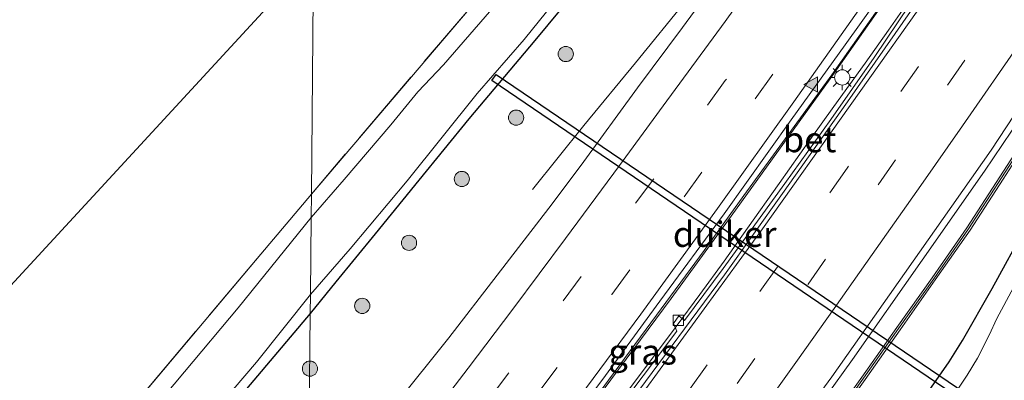
# Model space of a CAD drawing. Units: metres. Extents: x 140478 to 150002, y 456248 to 458841.
# Drawn here: x 142646 to 142744, y 456480 to 456516 of the extents above; entities that cross this region are included whole.
import ezdxf
from ezdxf.enums import TextEntityAlignment as Align

# ---------------------------------------------------------------- set-up
doc = ezdxf.new("R2010")
doc.units = ezdxf.units.M
doc.linetypes.add('IE-TERREINAFSCHEIDING', pattern=[10, 8, -2])
doc.linetypes.add('VW-3-9_STREEP', pattern=[12, 3, -9])
doc.layers.get('0').update_dxf_attribs({"lineweight": 25})
for name, color, linetype, lineweight in [('B-ME-BV-GELEIDECONSTRUCTIE-ANTIVERBLINDINGSSCHERM-L-B1', 213, 'BV-ANTIVERBLINDINGSSCHERM', 18), ('B-ME-BV-GELEIDECONSTRUCTIE-GELEIDERAIL-L-B1', 213, 'BV-GELEIDERAIL', 18), ('B-ME-GR-BOMENSTRUIKEN-GV-B6', 93, 'Continuous', 18), ('B-ME-GR-BOOM-S-B1', 93, 'Continuous', 18), ('B-ME-GW-INSTEEKWATERGANG-L-B1', 10, 'Continuous', 25), ('B-ME-IE-GRASLAND-GV-B6', 93, 'Continuous', 18), ('B-ME-IE-HULPGEOMETRIE-L-B1', 53, 'Continuous', 18), ('B-ME-IE-MEUBILAIR_WEGMEUBILAIR-LICHTMAST-S-B1', 8, 'Continuous', 18), ('B-ME-IE-TERREINAFSCHEIDING-RASTERHEKWERK-L-B1', 8, 'IE-TERREINAFSCHEIDING', 18), ('B-ME-KG-KADASTRAAL-OPNAMEDTMGRENS-L-B1', 10, 'Continuous', 25), ('B-ME-KW-DUIKER-GV-B6', 10, 'Continuous', 25), ('B-ME-KW-GELUIDSWERING-GV-B6', 8, 'Continuous', 18), ('B-ME-KW-SCHERM-L-B1', 8, 'Continuous', 18), ('B-ME-OG-WATER-GV-B6', 153, 'Continuous', 18), ('B-ME-VH-VERH_SOORT-BETON-OVERIG-GV-B6', 8, 'IE-TERREINAFSCHEIDING-NATUURLIJK-HOUTWAL', 18), ('B-ME-VH-VERH_SOORT-BITUMEN-GV-B6', 8, 'IE-TERREINAFSCHEIDING-NATUURLIJK-HOUTWAL', 18), ('B-ME-VV-KOLK-S-B1', 8, 'Continuous', 18), ('B-ME-VW-MARKERING-39STREEP-015-L-B1', 255, 'VW-3-9_STREEP', 18), ('B-ME-VW-MARKERING-STREEP-015-L-B1', 7, 'Continuous', 18), ('B-ME-VW-MARKERING-VLAKMARK-S-B1', 7, 'Continuous', 18)]:
    doc.layers.add(name, color=color, linetype=linetype, lineweight=lineweight)
doc.styles.add('NLCS-ISO', font='NLCS-ISO.TTF')
doc.linetypes.add('BV-ANTIVERBLINDINGSSCHERM', pattern='A,2,-1,[22,NLCS.SHX,S=1,R=0,X=0,Y=0],-1', length=4)
doc.linetypes.add('BV-GELEIDERAIL', pattern='A,10,-3,[108,NLCS.SHX,S=1,R=0,X=0,Y=0],-3', length=16)
doc.linetypes.add('IE-TERREINAFSCHEIDING-NATUURLIJK-HOUTWAL', pattern='A,7,-1.5,[67,NLCS.SHX,S=0.75,R=45,X=0,Y=0],-1.5,7,-1.5,[70,NLCS.SHX,S=0.75,R=0,X=0,Y=0],-1.5', length=20)

# ---------------------------------------------------------------- blocks, each defined once
blk = doc.blocks.new('d32cn_FeatureWriter_4_4_FMEBLOCK6')
at = {"layer": 'B-ME-KG-KADASTRAAL-OPNAMEDTMGRENS-L-B1'}
blk.add_polyline3d([(-3515.4935, -1207.0195, 3.079), (-3484.9725, -1184.3665, 3.047), (-3465.5955, -1169.8945, 3.067), (-3442.0915, -1149.8785, 3.067), (-3418.8415, -1128.9865, 3.047), (-3391.6985, -1102.2555, 3.014), (-3386.5445, -1096.1345, 3.052), (-3319.4107, -1023.2983, 2.7161)], dxfattribs=at)
blk = doc.blocks.new('boom')
blk.add_hatch(color=256).paths.add_polyline_path([(-0.75, 0, 1), (0.75, 0, 1)])
blk.add_circle((0, 0), 0.75)
blk = doc.blocks.new('kolk')
blk.add_lwpolyline([(-0.5, -0.5), (0.5, -0.5), (0.5, 0.5), (-0.5, 0.5)], close=True)
blk = doc.blocks.new('verfsymbol')
for color in [252, 253]:
    blk.add_hatch(color=color).paths.add_polyline_path([(0.75, -0.625), (0, 0.75), (-0.75, -0.625)])
blk.add_lwpolyline([(0.75, -0.625), (0, 0.75), (-0.75, -0.625)], close=True)
blk = doc.blocks.new('lantaarnpaal')
for p, q in [((0, 0.75), (0, 1.25)), ((-0.75, 0), (-1.25, 0)), ((-0.884, 0.884), (-0.53, 0.53)), ((0.53, 0.53), (0.884, 0.884)), ((0.75, 0), (1.25, 0)), ((-0.53, -0.53), (-0.884, -0.884)), ((0, -0.75), (0, -1.25)), ((0.53, -0.53), (0.884, -0.884))]:
    blk.add_line(p, q)
blk.add_circle((0, 0), 0.75)

msp = doc.modelspace()

# ---------------------------------------------------------------- linework, layer by layer
at = {"layer": 'B-ME-BV-GELEIDECONSTRUCTIE-ANTIVERBLINDINGSSCHERM-L-B1'}
msp.add_polyline3d([(142810.2645, 456634.0108, 1.5673), (142806.8485, 456628.8815, 1.6656), (142800.553, 456619.3685, 2.0598), (142792.1615, 456606.6099, 2.4296), (142783.7168, 456593.7488, 2.888), (142775.5374, 456581.5314, 3.293), (142767.3546, 456569.3593, 3.6828), (142761.0178, 456559.9525, 3.9418), (142754.2692, 456550.0287, 4.1788), (142746.0053, 456538.2259, 4.4912), (142735.2012, 456522.7906, 4.9243), (142726.3498, 456510.2203, 5.145), (142716.5852, 456496.6608, 5.433), (142710.6851, 456488.558, 5.5806), (142704.7139, 456480.5292, 5.7282), (142700.3475, 456474.6081, 5.8181), (142695.9922, 456468.7429, 5.9081), (142684.5562, 456453.982, 6.1074), (142679.7246, 456447.5531, 6.1486), (142677.2797, 456444.3532, 6.2141), (142674.6424, 456441.0928, 6.2797)], dxfattribs=at)
at = {"layer": 'B-ME-BV-GELEIDECONSTRUCTIE-GELEIDERAIL-L-B1'}
for points in [[(142674.6456, 456441.3676, 4.981), (142677.0312, 456444.3965, 4.9498), (142679.4038, 456447.4732, 4.9186), (142684.3383, 456453.8812, 4.844), (142689.189, 456460.265, 4.743), (142694.8633, 456467.6149, 4.6451), (142699.768, 456474.011, 4.555), (142704.511, 456480.486, 4.436), (142709.24, 456486.889, 4.312), (142713.9419, 456493.266, 4.1996), (142717.837, 456498.692, 4.099), (142722.5387, 456505.164, 3.9585), (142726.4972, 456510.5987, 3.8566), (142731.85, 456518.196, 3.72), (142736.521, 456524.886, 3.511), (142741.053, 456531.327, 3.285), (142745.645, 456537.868, 3.183)], [(142697.008, 456499.3, 3.1455), (142702.0798, 456505.6141, 3.382), (142707.1519, 456511.8089, 3.5982), (142712.2, 456517.9709, 3.6067), (142714.7749, 456521.1015, 3.56), (142718.0399, 456525.2703, 3.4747), (142720.3682, 456528.407, 3.4628), (142724.2555, 456534.1223, 3.3998)], [(142734.4117, 456518.3403, 3.7314), (142732.1028, 456515.0251, 3.813), (142729.7886, 456511.774, 3.8702), (142726.6954, 456507.4695, 3.9272), (142724.3748, 456504.2279, 3.9939), (142721.308, 456499.8978, 4.093), (142718.2078, 456495.4751, 4.2056), (142715.8902, 456492.2298, 4.2375), (142713.492, 456488.9445, 4.2504), (142711.1551, 456485.7736, 4.318), (142708.047, 456481.605, 4.439), (142704.7509, 456477.2326, 4.4953), (142701.5205, 456472.9224, 4.5462), (142699.1053, 456469.7454, 4.6042), (142697.535, 456467.6969, 4.6216), (142695.0861, 456464.4842, 4.6754), (142691.8172, 456460.2617, 4.7444), (142687.7577, 456454.9559, 4.8172), (142684.5428, 456450.7733, 4.8744), (142681.2184, 456446.5866, 4.9298), (142677.9333, 456442.3787, 4.9483), (142674.6095, 456438.1927, 5.0412)], [(142751.2828, 456515.5444, 3.9247), (142745.9893, 456507.6886, 3.9686), (142741.5627, 456501.1215, 4.0854), (142735.4207, 456492.3195, 4.3692), (142728.56, 456482.5262, 4.5726), (142720.7563, 456471.6683, 4.8034), (142707.3615, 456453.4091, 5.1578), (142702.5188, 456447.0156, 5.234), (142695.1961, 456437.5584, 5.364), (142690.2626, 456431.2918, 5.5097), (142685.3012, 456425.0126, 5.5679), (142681.1581, 456419.8222, 5.6406), (142676.9675, 456414.5943, 5.7333), (142674.3582, 456411.4488, 5.7708)]]:
    msp.add_polyline3d(points, dxfattribs=at)
at = {"layer": 'B-ME-GR-BOMENSTRUIKEN-GV-B6'}
for points in [[(142675.203, 456498.842, 2.382), (142675.4288, 456522.2362, 2.7161), (142738.362, 456590.515, 2.369), (142754.329, 456620.8, 2.425), (142771.84, 456653.179, 2.404), (142778.557, 456666.294, 2.408), (142779.862, 456664.964, 2.38), (142769.6765, 456645.6378, 2.213), (142764.671, 456636.202, 2.371), (142749.9298, 456608.3372, 2.374), (142741.47, 456592.582, 2.419), (142730.7575, 456572.2344, 2.4235), (142720.045, 456551.8868, 2.428), (142705.7738, 456534.9501, 2.4565), (142691.5026, 456518.0134, 2.485), (142675.203, 456498.842, 2.382)], [(142479.346, 456338.515, 3.079), (142509.867, 456361.168, 3.047), (142529.244, 456375.64, 3.067), (142552.748, 456395.656, 3.067), (142575.998, 456416.548, 3.047), (142603.141, 456443.279, 3.014), (142608.295, 456449.4, 3.052), (142675.4288, 456522.2362, 2.7161), (142675.203, 456498.842, 2.382), (142670.213, 456492.936, 2.35), (142652.253, 456471.557, 2.362), (142632.968, 456448.621, 2.605), (142626.359, 456442.364, 2.59), (142615.181, 456431.783, 2.629), (142591.1312, 456409.2085, 2.7216), (142569.1943, 456388.7512, 2.507), (142547.2441, 456368.5587, 2.5036), (142536.959, 456360.354, 2.602), (142519.699, 456347.646, 2.617), (142496.819, 456330.567, 2.683), (142472.664, 456312.272, 2.59)]]:
    msp.add_polyline3d(points, dxfattribs=at)
at = {"layer": 'B-ME-GW-INSTEEKWATERGANG-L-B1'}
for points in [[(142749.217, 456592.9974, 2.4951), (142743.4808, 456582.245, 2.5551), (142737.3639, 456570.509, 2.5631), (142734.0545, 456564.165, 2.5463), (142730.9656, 456558.5227, 2.5439), (142728.5546, 456554.2841, 2.5463), (142726.8915, 456551.4444, 2.5511), (142725.1404, 456548.7425, 2.5415), (142722.758, 456545.5532, 2.5367), (142719.703, 456541.725, 2.5415), (142715.1595, 456535.8847, 2.5631), (142709.557, 456529.038, 2.6135), (142703.3258, 456521.3689, 2.6183), (142697.2407, 456513.9809, 2.5919), (142690.7157, 456506.2687, 2.6279), (142685.7974, 456500.2214, 2.7407), (142681.4995, 456494.9219, 2.7815), (142677.6132, 456490.1766, 2.7671), (142675.0885, 456487.0652, 2.709)], [(142674.134, 456388.1864, 2.9146), (142680.0059, 456396.2182, 2.9931), (142690.7511, 456410.8222, 3.0461), (142698.5165, 456422.1768, 3.163), (142704.7109, 456431.1969, 3.2238), (142712.6528, 456443.1785, 3.227), (142718.2499, 456451.8136, 3.3009), (142722.6944, 456458.6698, 3.33), (142727.6383, 456466.8463, 3.2983), (142731.5638, 456472.951, 3.5095), (142736.0923, 456479.4788, 3.4012), (142738.0789, 456482.3044, 3.3669), (142739.3966, 456484.3942, 3.3405), (142742.3162, 456489.5479, 3.3696), (142745.7108, 456495.7001, 3.3115)], [(142675.0885, 456487.0652, 2.709), (142662.3704, 456471.9998, 2.9188), (142653.6092, 456461.4125, 2.9906), (142645.6859, 456451.8055, 3.0904), (142639.0969, 456443.9882, 2.9968), (142633.1747, 456436.9373, 3.1128), (142625.7981, 456428.613, 3.3043), (142618.672, 456421.1105, 3.356), (142614.0517, 456416.1893, 3.2557), (142606.4469, 456408.7724, 3.2253)]]:
    msp.add_polyline3d(points, dxfattribs=at)
at = {"layer": 'B-ME-IE-GRASLAND-GV-B6'}
for points in [[(142678.445, 456500.2906, 1.576), (142675.1806, 456496.5398, 1.576), (142675.203, 456498.842, 2.382), (142691.5026, 456518.0134, 2.485), (142705.7738, 456534.9501, 2.4565), (142720.045, 456551.8868, 2.428), (142730.7575, 456572.2344, 2.4235), (142741.47, 456592.582, 2.419), (142749.9298, 456608.3372, 2.374)], [(142744.1011, 456594.09, 1.576), (142740.4575, 456587.0145, 1.576), (142736.2604, 456579.0237, 1.576), (142733.2582, 456573.4855, 1.576), (142725.1391, 456557.9247, 1.576), (142722.2274, 456552.2464, 1.576), (142720.4869, 456549.4681, 1.576), (142718.5997, 456546.9146, 1.576), (142714.6549, 456542.1469, 1.576), (142709.6936, 456536.0714, 1.576), (142704.0315, 456528.9731, 1.576), (142699.3917, 456523.7399, 1.576), (142693.836, 456518.096, 1.576), (142688.2223, 456511.5945, 1.576), (142685.7079, 456508.9339, 1.576), (142683.0266, 456505.6876, 1.576), (142678.445, 456500.2906, 1.576)], [(142749.217, 456592.9974, 2.4951), (142743.4808, 456582.245, 2.5551), (142737.3639, 456570.509, 2.5631), (142734.0545, 456564.165, 2.5463), (142730.9656, 456558.5227, 2.5439), (142728.5546, 456554.2841, 2.5463), (142726.8915, 456551.4444, 2.5511), (142725.1404, 456548.7425, 2.5415), (142722.758, 456545.5532, 2.5367), (142719.703, 456541.725, 2.5415), (142715.1595, 456535.8847, 2.5631), (142709.557, 456529.038, 2.6135), (142703.3258, 456521.3689, 2.6183), (142697.2407, 456513.9809, 2.5919), (142690.7157, 456506.2687, 2.6279), (142685.7974, 456500.2214, 2.7407), (142681.4995, 456494.9219, 2.7815), (142677.6132, 456490.1766, 2.7671)], [(142677.6132, 456490.1766, 2.7671), (142675.0885, 456487.0652, 2.709), (142675.1067, 456488.9303, 1.576), (142679.0292, 456493.4569, 1.576), (142684.64, 456500.1515, 1.576), (142691.5553, 456508.7583, 1.576), (142696.1674, 456514.0882, 1.576), (142700.4437, 456519.4355, 1.576), (142706.1939, 456526.4201, 1.576), (142710.8393, 456532.1577, 1.576), (142713.8118, 456535.6983, 1.576), (142718.5947, 456541.8547, 1.576), (142722.5264, 456546.5799, 1.576), (142724.3142, 456548.8535, 1.576), (142726.012, 456551.5922, 1.576), (142727.7882, 456554.755, 1.576), (142729.5136, 456558.2347, 1.576), (142731.0354, 456561.2536, 1.576), (142733.5708, 456565.7207, 1.576), (142736.3836, 456570.7793, 1.576), (142738.8287, 456575.3862, 1.576), (142743.6212, 456584.2863, 1.576)], [(142703.8411, 456480.4575, 3.6515), (142709.5651, 456488.271, 3.5389), (142715.9106, 456496.8992, 3.3734), (142722.4878, 456506.1752, 3.215), (142727.8425, 456513.5832, 3.0707), (142734.2986, 456522.6427, 2.9651)], [(142714.99, 456519.6355, 2.8822), (142711.7769, 456515.2837, 2.9217), (142707.3609, 456509.3325, 3.0114), (142701.8049, 456501.7142, 3.1257), (142698.6023, 456497.471, 3.2065), (142693.536, 456490.8548, 3.3165), (142688.7454, 456484.6746, 3.4221), (142683.4782, 456478.0519, 3.5161), (142674.897, 456467.2261, 3.5926), (142675.0885, 456487.0652, 2.709), (142677.6132, 456490.1766, 2.7671), (142681.4995, 456494.9219, 2.7815), (142685.7974, 456500.2214, 2.7407), (142690.7157, 456506.2687, 2.6279), (142697.2407, 456513.9809, 2.5919), (142703.3258, 456521.3689, 2.6183)], [(142734.2072, 456517.5387, 2.8834), (142730.6793, 456512.3047, 2.9674), (142726.422, 456506.2036, 3.0814), (142721.8865, 456499.8801, 3.2224), (142715.7918, 456491.5162, 3.3214), (142711.9949, 456486.3766, 3.3994), (142711.4279, 456486.8389, 3.3964), (142710.8884, 456486.0895, 3.4144), (142711.2377, 456485.3333, 3.4384), (142704.6072, 456476.5026, 3.5464)], [(142674.3724, 456412.9363, 5.0881), (142680.982, 456421.067, 4.979), (142690.885, 456433.5395, 4.7568), (142701.5817, 456447.3235, 4.5238), (142710.27, 456458.7214, 4.2922), (142716.071, 456466.5524, 4.1474), (142721.2569, 456473.6565, 4.0438), (142726.5143, 456480.816, 3.9142), (142732.1923, 456488.9063, 3.7241), (142737.4761, 456496.4438, 3.521), (142742.2074, 456503.1838, 3.331), (142746.761, 456510.0744, 3.2423)], [(142746.318, 456505.585, 3.236), (142743.076, 456500.544, 3.342), (142739.822, 456495.508, 3.459), (142736.387, 456490.601, 3.573), (142732.932, 456485.687, 3.714), (142729.475, 456480.79, 3.819), (142725.996, 456475.908, 3.914), (142722.503, 456471.025, 4.025), (142718.996, 456466.159, 4.126), (142715.475, 456461.312, 4.199), (142711.913, 456456.484, 4.284), (142708.35, 456451.669, 4.38), (142704.744, 456446.859, 4.451), (142701.115, 456442.098, 4.55), (142697.3239, 456437.1724, 4.6215), (142699.0759, 456435.7466, 4.6187)], [(142726.313, 456475.681, 3.914), (142729.793, 456480.565, 3.819), (142733.251, 456485.463, 3.714), (142736.707, 456490.377, 3.573), (142740.145, 456495.29, 3.459), (142743.403, 456500.333, 3.342), (142746.645, 456505.373, 3.236)], [(142632.968, 456448.621, 2.605), (142652.253, 456471.557, 2.362), (142670.213, 456492.936, 2.35), (142675.203, 456498.842, 2.382), (142675.1806, 456496.5398, 1.576), (142667.9967, 456487.6174, 1.576), (142662.6929, 456481.32, 1.576), (142657.2648, 456474.8347, 1.576), (142650.0283, 456466.3327, 1.576), (142642.5372, 456457.569, 1.576)], [(142676.1159, 456388.9332, 1.566), (142674.1126, 456386.0203, 1.566), (142674.134, 456388.1864, 2.9146), (142680.0059, 456396.2182, 2.9931), (142690.7511, 456410.8222, 3.0461), (142698.5165, 456422.1768, 3.163), (142704.7109, 456431.1969, 3.2238), (142712.6528, 456443.1785, 3.227), (142718.2499, 456451.8136, 3.3009), (142722.6944, 456458.6698, 3.33), (142727.6383, 456466.8463, 3.2983), (142731.5638, 456472.951, 3.5095), (142736.0923, 456479.4788, 3.4012), (142738.0789, 456482.3044, 3.3669), (142739.3966, 456484.3942, 3.3405), (142742.3162, 456489.5479, 3.3696), (142745.7108, 456495.7001, 3.3115)], [(142745.7108, 456495.7001, 3.3115), (142742.3162, 456489.5479, 3.3696), (142739.3966, 456484.3942, 3.3405), (142738.0789, 456482.3044, 3.3669), (142736.0923, 456479.4788, 3.4012), (142731.5638, 456472.951, 3.5095)], [(142744.4088, 456489.6373, 1.566), (142742.7762, 456486.5751, 1.566), (142742.0105, 456484.915, 1.566), (142740.8568, 456482.6722, 1.566), (142739.8438, 456480.9861, 1.566), (142736.3732, 456475.7573, 1.566), (142735.7822, 456474.903, 1.566), (142734.5528, 456473.4674, 1.566), (142732.8588, 456471.3854, 1.566), (142729.7652, 456466.7568, 1.566), (142728.6853, 456465.1331, 1.566), (142726.0359, 456460.9495, 1.566), (142721.9713, 456454.5419, 1.566), (142719.5435, 456450.6735, 1.566), (142711.456, 456438.1339, 1.566), (142706.2328, 456430.2582, 1.566), (142701.9703, 456423.8351, 1.566), (142697.2421, 456417.2362, 1.566), (142691.836, 456409.8479, 1.566), (142687.0533, 456403.3236, 1.566), (142681.6049, 456396.1287, 1.566), (142676.1159, 456388.9332, 1.566)], [(142644.5188, 456452.1375, 1.576), (142647.549, 456455.8385, 1.576), (142653.4651, 456462.7545, 1.576), (142658.3017, 456468.6854, 1.576), (142663.8459, 456475.2921, 1.576), (142669.7943, 456482.2778, 1.576), (142675.1067, 456488.9303, 1.576), (142675.0885, 456487.0652, 2.709), (142662.3704, 456471.9998, 2.9188), (142653.6092, 456461.4125, 2.9906), (142645.6859, 456451.8055, 3.0904)], [(142606.4469, 456408.7724, 3.2253), (142614.0517, 456416.1893, 3.2557), (142618.672, 456421.1105, 3.356), (142625.7981, 456428.613, 3.3043), (142633.1747, 456436.9373, 3.1128), (142639.0969, 456443.9882, 2.9968), (142645.6859, 456451.8055, 3.0904), (142653.6092, 456461.4125, 2.9906), (142662.3704, 456471.9998, 2.9188), (142675.0885, 456487.0652, 2.709), (142674.897, 456467.2261, 3.5926), (142667.2205, 456457.6355, 3.7324), (142662.6249, 456451.9348, 3.7864), (142657.2509, 456445.3679, 3.8491), (142652.1647, 456439.2473, 3.8836), (142648.9252, 456435.3163, 3.9657), (142644.8387, 456430.3888, 4.0132), (142641.0054, 456425.7701, 4.0543), (142636.7051, 456420.7789, 4.0845), (142631.6589, 456414.9293, 4.1882), (142627.9074, 456410.6016, 4.2379)]]:
    msp.add_polyline3d(points, dxfattribs=at)
at = {"layer": 'B-ME-IE-HULPGEOMETRIE-L-B1'}
msp.add_polyline3d([(142673.6909, 456342.398, 3.1052), (142673.9522, 456369.4484, 3.0512), (142673.9761, 456371.8279, 2.7829), (142673.9904, 456373.3411, 1.566), (142674.1126, 456386.0203, 1.566), (142674.134, 456388.1864, 2.9146), (142674.183, 456393.2818, 3.1268), (142674.265, 456401.7914, 4.9195), (142674.324, 456407.8813, 5.0618), (142674.33, 456408.4981, 5.0565), (142674.3724, 456412.9363, 5.0881), (142674.5963, 456436.6667, 4.2151), (142674.6003, 456437.3756, 4.1026), (142674.6582, 456442.4859, 4.1969), (142674.897, 456467.2261, 3.5926), (142675.0885, 456487.0652, 2.709), (142675.1067, 456488.9303, 1.576), (142675.1806, 456496.5398, 1.576), (142675.203, 456498.842, 2.382), (142675.4288, 456522.2362, 2.7161)], dxfattribs=at)
at = {"layer": 'B-ME-IE-TERREINAFSCHEIDING-RASTERHEKWERK-L-B1'}
for points in [[(142779.862, 456664.964, 2.38), (142769.6765, 456645.6378, 2.213), (142764.671, 456636.202, 2.371), (142749.9298, 456608.3372, 2.374), (142741.47, 456592.582, 2.419), (142730.7575, 456572.2344, 2.4235), (142720.045, 456551.8868, 2.428), (142705.7738, 456534.9501, 2.4565), (142691.5026, 456518.0134, 2.485), (142675.203, 456498.842, 2.382)], [(142675.203, 456498.842, 2.382), (142670.213, 456492.936, 2.35), (142652.253, 456471.557, 2.362), (142632.968, 456448.621, 2.605)]]:
    msp.add_polyline3d(points, dxfattribs=at)
at = {"layer": 'B-ME-KW-DUIKER-GV-B6'}
msp.add_polyline3d([(142738.8929, 456479.7266, 1.9332), (142738.4855, 456479.1275, 1.9332), (142693.012, 456510.0487, 2.1753), (142693.4194, 456510.6478, 2.1753), (142738.8929, 456479.7266, 1.9332)], dxfattribs=at)
at = {"layer": 'B-ME-KW-GELUIDSWERING-GV-B6'}
for points in [[(142746.645, 456505.373, 3.236), (142743.403, 456500.333, 3.342), (142740.145, 456495.29, 3.459), (142736.707, 456490.377, 3.573), (142733.251, 456485.463, 3.714), (142729.793, 456480.565, 3.819), (142726.313, 456475.681, 3.914), (142723.2891, 456471.4529, 4.0101), (142722.82, 456470.797, 4.025), (142719.312, 456465.93, 4.126), (142715.79, 456461.081, 4.199), (142712.227, 456456.252, 4.284), (142709.6929, 456452.8287, 4.241), (142708.662, 456451.436, 4.38), (142705.055, 456446.624, 4.451), (142701.424, 456441.86, 4.55), (142697.8893, 456437.2675, 4.6167), (142699.6539, 456435.8506, 4.6139), (142695.823, 456430.976, 4.682)], [(142725.996, 456475.908, 3.914), (142729.475, 456480.79, 3.819), (142732.932, 456485.687, 3.714), (142736.387, 456490.601, 3.573), (142739.822, 456495.508, 3.459), (142743.076, 456500.544, 3.342), (142746.318, 456505.585, 3.236)]]:
    msp.add_polyline3d(points, dxfattribs=at)
at = {"layer": 'B-ME-KW-SCHERM-L-B1'}
msp.add_polyline3d([(142674.3268, 456408.17, 7.23), (142675.134, 456409.141, 7.216), (142678.925, 456413.77, 7.141), (142682.718, 456418.44, 7.077), (142686.488, 456423.136, 7.015), (142690.0853, 456427.6544, 6.9925), (142691.8656, 456426.2646, 6.9635), (142695.67, 456431.097, 6.852), (142699.35, 456435.78, 6.786), (142697.641, 456437.264, 6.789), (142701.27, 456441.979, 6.72), (142704.9, 456446.743, 6.621), (142708.508, 456451.555, 6.55), (142712.073, 456456.371, 6.454), (142715.636, 456461.2, 6.369), (142719.157, 456466.049, 6.296), (142722.665, 456470.916, 6.195), (142726.159, 456475.8, 6.084), (142729.638, 456480.684, 5.989), (142733.096, 456485.582, 5.884), (142736.552, 456490.496, 5.743), (142739.991, 456495.409, 5.629), (142743.249, 456500.452, 5.512), (142746.491, 456505.492, 5.406)], dxfattribs=at)
at = {"layer": 'B-ME-OG-WATER-GV-B6'}
for points in [[(142679.0292, 456493.4569, 1.576), (142675.1067, 456488.9303, 1.576), (142675.1806, 456496.5398, 1.576), (142678.445, 456500.2906, 1.576), (142683.0266, 456505.6876, 1.576), (142685.7079, 456508.9339, 1.576), (142688.2223, 456511.5945, 1.576), (142693.836, 456518.096, 1.576), (142699.3917, 456523.7399, 1.576), (142704.0315, 456528.9731, 1.576), (142709.6936, 456536.0714, 1.576), (142714.6549, 456542.1469, 1.576), (142718.5997, 456546.9146, 1.576), (142720.4869, 456549.4681, 1.576), (142722.2274, 456552.2464, 1.576), (142725.1391, 456557.9247, 1.576), (142733.2582, 456573.4855, 1.576), (142736.2604, 456579.0237, 1.576), (142740.4575, 456587.0145, 1.576), (142744.1011, 456594.09, 1.576)], [(142743.6212, 456584.2863, 1.576), (142738.8287, 456575.3862, 1.576), (142736.3836, 456570.7793, 1.576), (142733.5708, 456565.7207, 1.576), (142731.0354, 456561.2536, 1.576), (142729.5136, 456558.2347, 1.576), (142727.7882, 456554.755, 1.576), (142726.012, 456551.5922, 1.576), (142724.3142, 456548.8535, 1.576), (142722.5264, 456546.5799, 1.576), (142718.5947, 456541.8547, 1.576), (142713.8118, 456535.6983, 1.576), (142710.8393, 456532.1577, 1.576), (142706.1939, 456526.4201, 1.576), (142700.4437, 456519.4355, 1.576), (142696.1674, 456514.0882, 1.576), (142691.5553, 456508.7583, 1.576), (142684.64, 456500.1515, 1.576), (142679.0292, 456493.4569, 1.576)], [(142642.5372, 456457.569, 1.576), (142650.0283, 456466.3327, 1.576), (142657.2648, 456474.8347, 1.576), (142662.6929, 456481.32, 1.576), (142667.9967, 456487.6174, 1.576), (142675.1806, 456496.5398, 1.576), (142675.1067, 456488.9303, 1.576), (142669.7943, 456482.2778, 1.576), (142663.8459, 456475.2921, 1.576), (142658.3017, 456468.6854, 1.576), (142653.4651, 456462.7545, 1.576), (142647.549, 456455.8385, 1.576), (142644.5188, 456452.1375, 1.576)], [(142691.836, 456409.8479, 1.566), (142697.2421, 456417.2362, 1.566), (142701.9703, 456423.8351, 1.566), (142706.2328, 456430.2582, 1.566), (142711.456, 456438.1339, 1.566), (142719.5435, 456450.6735, 1.566), (142721.9713, 456454.5419, 1.566), (142726.0359, 456460.9495, 1.566), (142728.6853, 456465.1331, 1.566), (142729.7652, 456466.7568, 1.566), (142732.8588, 456471.3854, 1.566), (142734.5528, 456473.4674, 1.566), (142735.7822, 456474.903, 1.566), (142736.3732, 456475.7573, 1.566), (142739.8438, 456480.9861, 1.566), (142740.8568, 456482.6722, 1.566), (142742.0105, 456484.915, 1.566), (142742.7762, 456486.5751, 1.566), (142744.4088, 456489.6373, 1.566)]]:
    msp.add_polyline3d(points, dxfattribs=at)
at = {"layer": 'B-ME-VH-VERH_SOORT-BETON-OVERIG-GV-B6'}
for points in [[(142704.6072, 456476.5026, 3.5464), (142711.2377, 456485.3333, 3.4384), (142710.8884, 456486.0895, 3.4144), (142711.4279, 456486.8389, 3.3964), (142711.9949, 456486.3766, 3.3994), (142715.7918, 456491.5162, 3.3214), (142721.8865, 456499.8801, 3.2224), (142726.422, 456506.2036, 3.0814), (142730.6793, 456512.3047, 2.9674), (142734.2072, 456517.5387, 2.8834)], [(142734.481, 456517.1977, 2.9993), (142728.0449, 456507.9485, 3.1647), (142721.6561, 456498.9051, 3.3566), (142715.9165, 456490.8982, 3.4692), (142706.8226, 456478.594, 3.6769)]]:
    msp.add_polyline3d(points, dxfattribs=at)
at = {"layer": 'B-ME-VH-VERH_SOORT-BITUMEN-GV-B6'}
for points in [[(142683.1439, 456453.4009, 4.0933), (142674.6582, 456442.4859, 4.1969), (142674.897, 456467.2261, 3.5926), (142683.4782, 456478.0519, 3.5161), (142688.7454, 456484.6746, 3.4221), (142693.536, 456490.8548, 3.3165), (142698.6023, 456497.471, 3.2065), (142701.8049, 456501.7142, 3.1257), (142707.3609, 456509.3325, 3.0114), (142711.7769, 456515.2837, 2.9217), (142714.99, 456519.6355, 2.8822), (142719.7447, 456526.1967, 2.7421), (142722.6769, 456530.5328, 2.6333), (142727.0132, 456537.0431, 2.4919), (142727.1237, 456537.2032, 2.4882), (142729.7827, 456541.054, 2.3981), (142733.5832, 456546.4936, 2.2621), (142738.1955, 456553.1533, 2.1002), (142741.4366, 456557.8554, 1.9996), (142744.6758, 456562.5758, 1.918)], [(142680.982, 456421.067, 4.979), (142674.3724, 456412.9363, 5.0881), (142674.5963, 456436.6667, 4.2151), (142678.713, 456441.826, 4.1872), (142685.9292, 456451.188, 4.0595), (142693.011, 456460.2918, 3.9201), (142699.563, 456468.9105, 3.8371), (142706.8226, 456478.594, 3.6769), (142715.9165, 456490.8982, 3.4692), (142721.6561, 456498.9051, 3.3566), (142728.0449, 456507.9485, 3.1647), (142734.481, 456517.1977, 2.9993), (142741.4517, 456527.3483, 2.7934), (142748.4307, 456537.4488, 2.5223)], [(142743.8891, 456536.5517, 2.5656), (142738.9324, 456529.185, 2.7846), (142738.5522, 456528.6201, 2.8014), (142734.2986, 456522.6427, 2.9651), (142727.8425, 456513.5832, 3.0707), (142722.4878, 456506.1752, 3.215), (142715.9106, 456496.8992, 3.3734), (142709.5651, 456488.271, 3.5389), (142703.8411, 456480.4575, 3.6515), (142697.6064, 456472.1313, 3.8144), (142693.3691, 456466.5516, 3.868), (142683.1439, 456453.4009, 4.0933)], [(142746.761, 456510.0744, 3.2423), (142742.2074, 456503.1838, 3.331), (142737.4761, 456496.4438, 3.521), (142732.1923, 456488.9063, 3.7241), (142726.5143, 456480.816, 3.9142), (142721.2569, 456473.6565, 4.0438), (142716.071, 456466.5524, 4.1474), (142710.27, 456458.7214, 4.2922), (142701.5817, 456447.3235, 4.5238), (142690.885, 456433.5395, 4.7568), (142680.982, 456421.067, 4.979)]]:
    msp.add_polyline3d(points, dxfattribs=at)
at = {"layer": 'B-ME-VW-MARKERING-39STREEP-015-L-B1'}
for points in [[(142804.2734, 456640.1239, -0.5082), (142798.5622, 456631.4853, -0.2848), (142791.901, 456621.3529, 0.073), (142785.3524, 456611.4372, 0.3818), (142778.6561, 456601.3128, 0.7408), (142772.0089, 456591.3087, 1.0578), (142765.368, 456581.3741, 1.3526), (142758.5344, 456571.1748, 1.7012), (142751.8983, 456561.3804, 1.939), (142745.5553, 456552.149, 2.206), (142736.7344, 456539.3438, 2.4936), (142729.9243, 456529.558, 2.759), (142723.1269, 456519.9304, 2.9418), (142716.0073, 456510.0353, 3.1144), (142708.9596, 456500.347, 3.312), (142701.8151, 456490.7314, 3.4468), (142694.6653, 456481.2022, 3.5522), (142687.3874, 456471.6084, 3.6923), (142680.0925, 456462.0754, 3.8068), (142674.781, 456455.2012, 3.9355)], [(142674.7259, 456449.4937, 4.0572), (142683.0336, 456460.1115, 3.9252), (142690.3551, 456469.6342, 3.8036), (142697.6315, 456479.326, 3.6492), (142704.8148, 456488.9539, 3.506), (142711.9502, 456498.576, 3.3452), (142718.9458, 456508.233, 3.1656), (142725.9297, 456518.068, 2.9644), (142732.962, 456528.0512, 2.8128), (142739.7549, 456537.8254, 2.5738), (142748.1624, 456549.9668, 2.2398), (142754.7663, 456559.6449, 1.9926), (142761.4525, 456569.5193, 1.7427), (142768.1171, 456579.4349, 1.4244), (142774.8369, 456589.5417, 1.1372), (142781.4624, 456599.4683, 0.786), (142788.1308, 456609.5722, 0.4657), (142794.7494, 456619.5823, 0.1316), (142801.2123, 456629.3843, -0.1991), (142806.6711, 456637.6766, -0.448)], [(142814.6364, 456629.5528, -0.4253), (142810.4784, 456623.2376, -0.1906), (142803.8365, 456613.1147, 0.1452), (142797.2051, 456603.0463, 0.497), (142790.6595, 456593.1183, 0.8478), (142784.0141, 456583.1216, 1.1588), (142777.3825, 456573.193, 1.4676), (142770.6091, 456563.0979, 1.8281), (142764.0242, 456553.3229, 2.1204), (142755.8886, 456541.4288, 2.4149), (142748.8323, 456531.2001, 2.7098), (142741.8163, 456521.1372, 2.981), (142735.0393, 456511.4244, 3.1778), (142728.0337, 456501.4138, 3.3915), (142721.1634, 456491.6871, 3.5722), (142714.2385, 456482.0102, 3.7465), (142707.1541, 456472.223, 3.93), (142700.1823, 456462.8211, 4.0584), (142692.8913, 456453.171, 4.2025), (142685.3581, 456443.339, 4.3565), (142678.3023, 456434.3279, 4.4872), (142674.5299, 456429.6284, 4.5386)], [(142674.477, 456424.0273, 4.738), (142680.9631, 456432.0511, 4.6102), (142688.3951, 456441.5731, 4.4567), (142695.7911, 456451.2633, 4.313), (142702.8278, 456460.5954, 4.1774), (142710.3611, 456470.7871, 4.0146), (142717.171, 456480.179, 3.863), (142724.1677, 456489.9654, 3.6579), (142731.0811, 456499.7738, 3.3922), (142737.918, 456509.594, 3.252), (142744.7502, 456519.432, 3.0062), (142751.4804, 456529.1015, 2.7378), (142758.5367, 456539.2919, 2.4517), (142766.7938, 456551.4063, 2.083), (142773.563, 456561.4404, 1.7809), (142780.2356, 456571.3645, 1.4341), (142786.9511, 456581.4317, 1.077), (142793.6002, 456591.4649, 0.7296), (142800.1248, 456601.3361, 0.4096), (142806.7006, 456611.3543, 0.093), (142813.3164, 456621.4188, -0.2574), (142817.0371, 456627.1023, -0.4618)]]:
    msp.add_polyline3d(points, dxfattribs=at)
at = {"layer": 'B-ME-VW-MARKERING-STREEP-015-L-B1'}
for points in [[(142801.812, 456642.636, -0.6258), (142796.6557, 456634.7775, -0.406), (142788.2894, 456622.1447, -0.0412), (142780.8333, 456610.8178, 0.4012), (142769.3946, 456593.6199, 0.9151), (142764.7384, 456586.6136, 1.1506), (142760.833, 456580.7634, 1.3662), (142753.3983, 456569.6948, 1.7422), (142749.4974, 456563.963, 1.8744), (142743.6286, 456555.3607, 2.1652), (142740.5678, 456550.9229, 2.319), (142734.6218, 456542.335, 2.5055), (142730.1063, 456535.8587, 2.6343), (142726.5166, 456530.698, 2.7193), (142722.1965, 456524.5528, 2.8142), (142715.983, 456515.88, 3.04), (142709.894, 456507.543, 3.207), (142705.5841, 456501.6773, 3.2156), (142700.2608, 456494.4563, 3.3996), (142695.0646, 456487.5072, 3.4604), (142690.666, 456481.6839, 3.5197), (142685.0104, 456474.267, 3.659), (142674.8379, 456461.0965, 3.7447)], [(142808.9933, 456635.3065, -0.399), (142803.8384, 456627.4829, -0.1954), (142799.1418, 456620.3219, 0.1078), (142793.6881, 456612.0737, 0.377), (142786.1562, 456600.7111, 0.725), (142779.2349, 456590.2597, 1.088), (142771.6545, 456578.8415, 1.4944), (142768.0108, 456573.3921, 1.6358), (142763.4868, 456566.6883, 1.8258), (142759.1888, 456560.3173, 2.0051), (142753.9355, 456552.6104, 2.2158), (142749.353, 456546.03, 2.384), (142745.2217, 456540.0075, 2.5152), (142738.0443, 456529.6311, 2.7842), (142730.925, 456519.506, 3.026), (142722.7665, 456507.9375, 3.2166), (142715.24, 456497.4412, 3.3996), (142707.699, 456487.0039, 3.5992), (142699.6074, 456476.0882, 3.7311), (142692.2692, 456466.3167, 3.8614), (142685.5774, 456457.5423, 4.0042), (142678.8049, 456448.8371, 4.1298), (142674.6689, 456443.5878, 4.2089)], [(142674.5854, 456435.5128, 4.3681), (142686.1959, 456450.3237, 4.124), (142694.4626, 456461.1947, 3.985), (142704.7395, 456474.909, 3.7752), (142719.677, 456495.4058, 3.4424), (142736.948, 456519.792, 2.9659), (142755.9921, 456547.2925, 2.3038), (142760.066, 456553.2537, 2.151), (142766.9652, 456563.431, 1.879), (142773.2337, 456572.7629, 1.5716), (142778.8607, 456581.1822, 1.327), (142785.0929, 456590.5571, 1.026), (142790.2346, 456598.3148, 0.785), (142795.3195, 456605.9876, 0.5436), (142800.9999, 456614.6706, 0.2288), (142807.2591, 456624.1908, -0.116), (142812.3222, 456631.9149, -0.3614)], [(142674.4228, 456418.2793, 4.9273), (142677.958, 456422.6244, 4.8649), (142684.4847, 456430.7417, 4.7491), (142691.2421, 456439.3469, 4.6127), (142697.0768, 456446.9631, 4.471), (142703.8413, 456455.9128, 4.3344), (142709.8186, 456463.9673, 4.21), (142716.5587, 456473.2501, 4.0154), (142723.1297, 456482.4715, 3.849), (142726.7467, 456487.5702, 3.7342), (142730.4907, 456492.878, 3.6258), (142735.271, 456499.6942, 3.4536), (142739.3972, 456505.574, 3.322), (142745.2788, 456514.0568, 3.1192)]]:
    msp.add_polyline3d(points, dxfattribs=at)

# ---------------------------------------------------------------- block references
at = {"layer": 'B-ME-GR-BOOM-S-B1', "rotation": 90}
for p in [(142700.2836, 456512.6617, 2.961), (142695.386, 456506.3869, 3.0921), (142690.0359, 456500.3367, 3.0337), (142684.8347, 456494.0377, 3.1217), (142680.2223, 456487.8159, 3.1345), (142675.0669, 456481.6288, 3.1047)]:
    msp.add_blockref('boom', p, dxfattribs=at)
at = {"layer": 'B-ME-IE-MEUBILAIR_WEGMEUBILAIR-LICHTMAST-S-B1', "rotation": 90}
msp.add_blockref('lantaarnpaal', (142727.54, 456510.3517, 3.1722), dxfattribs=at)
at = {"layer": 'B-ME-KG-KADASTRAAL-OPNAMEDTMGRENS-L-B1'}
msp.add_blockref('d32cn_FeatureWriter_4_4_FMEBLOCK6', (145994.8395, 457545.5345), dxfattribs=at)
at = {"layer": 'B-ME-VV-KOLK-S-B1', "rotation": 90}
msp.add_blockref('kolk', (142711.3815, 456486.3909, 3.3538), dxfattribs=at)
at = {"layer": 'B-ME-VW-MARKERING-VLAKMARK-S-B1', "rotation": 90}
msp.add_blockref('verfsymbol', (142724.4867, 456509.6559, 3.1703), dxfattribs=at)

# ---------------------------------------------------------------- texts
at = {"layer": 'B-ME-IE-GRASLAND-GV-B6', "ltscale": 0.2, "style": 'NLCS-ISO'}
msp.add_text('gras', height=2.5, dxfattribs=at).set_placement((142707.86345, 456483.2803), align=Align.MIDDLE_CENTER)
at = {"layer": 'B-ME-KW-DUIKER-GV-B6', "ltscale": 0.2, "style": 'NLCS-ISO'}
msp.add_text('duiker', height=2.5, dxfattribs=at).set_placement((142715.95245, 456494.88765), align=Align.MIDDLE_CENTER)
at = {"layer": 'B-ME-VH-VERH_SOORT-BETON-OVERIG-GV-B6', "ltscale": 0.2, "style": 'NLCS-ISO'}
msp.add_text('bet', height=2.5, dxfattribs=at).set_placement((142724.31786, 456504.2262), align=Align.MIDDLE_CENTER)

doc.saveas('drawing.dxf')
